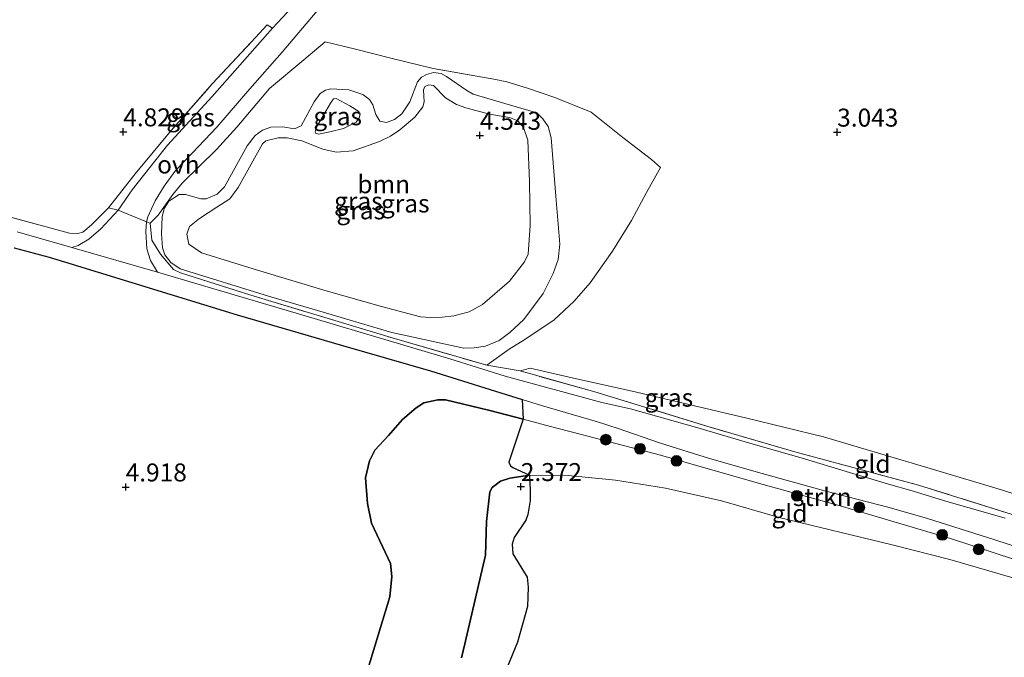
# Model space of a CAD drawing. Units: metres. Extents: x 200594 to 210000, y 493748 to 500003.
# Drawn here: x 202327 to 202464, y 495375 to 495464 of the extents above; entities that cross this region are included whole.
import ezdxf
from ezdxf.enums import TextEntityAlignment as Align

# ---------------------------------------------------------------- set-up
doc = ezdxf.new("R2010")
doc.units = ezdxf.units.M
doc.linetypes.add('IE-TERREINAFSCHEIDING', pattern=[10, 8, -2])
doc.layers.get('0').update_dxf_attribs({"lineweight": 25})
for name, color, linetype, lineweight in [('B-ME-GR-BOOM-GV-B6', 93, 'Continuous', 18), ('B-ME-GR-BOOM-S-B1', 93, 'Continuous', 18), ('B-ME-GR-STRUIKEN-GV-B6', 93, 'Continuous', 18), ('B-ME-GW-KRUINLIJN-L-B1', 93, 'Continuous', 18), ('B-ME-GW-TEENLIJN-L-B1', 93, 'Continuous', 18), ('B-ME-IE-GRASLAND-GV-B6', 93, 'Continuous', 18), ('B-ME-IE-GRONDWERKLIJN-GROND_INGERICHT-GV-B6', 253, 'Continuous', 18), ('B-ME-IE-TERREINAFSCHEIDING-DOORGANG-L-B1', 8, 'IE-TERREINAFSCHEIDING-KUNSTMATIG-OPEN', 18), ('B-ME-IE-TERREINAFSCHEIDING-RASTERHEKWERK-L-B1', 8, 'IE-TERREINAFSCHEIDING', 18), ('B-ME-VH-VERH_SOORT-KLINKERS-GV-B6', 8, 'IE-TERREINAFSCHEIDING-NATUURLIJK-HOUTWAL', 18), ('B-ME-VH-VERH_SOORT-ONVERHARD-GV-B6', 8, 'Continuous', 18)]:
    doc.layers.add(name, color=color, linetype=linetype, lineweight=lineweight)
doc.layers.add('B-ME-GR-BOS-GV-B6', color=10, linetype='Continuous')
doc.layers.add('B-ME-GW-HOOGTEPUNT-S-B1', color=10, linetype='Continuous')
doc.styles.add('NLCS-ISO', font='NLCS-ISO.TTF')
doc.linetypes.add('IE-TERREINAFSCHEIDING-KUNSTMATIG-OPEN', pattern='A,7,-1.5,[67,NLCS.SHX,S=0.75,R=0,X=0,Y=0],-1.5', length=10)
doc.linetypes.add('IE-TERREINAFSCHEIDING-NATUURLIJK-HOUTWAL', pattern='A,7,-1.5,[67,NLCS.SHX,S=0.75,R=45,X=0,Y=0],-1.5,7,-1.5,[70,NLCS.SHX,S=0.75,R=0,X=0,Y=0],-1.5', length=20)

# ---------------------------------------------------------------- blocks, each defined once
blk = doc.blocks.new('hoogtepunt')
for p, q in [((-0.5, 0), (0.5, 0)), ((0, 0.5), (0, -0.5))]:
    blk.add_line(p, q)
blk = doc.blocks.new('boom')
h = blk.add_hatch(color=256)
edge = h.paths.add_edge_path()
edge.add_arc((0, 0), 0.75, 0, 360)
blk.add_circle((0, 0), 0.75)

msp = doc.modelspace()

# ---------------------------------------------------------------- linework, layer by layer
at = {"layer": 'B-ME-GR-BOOM-GV-B6'}
msp.add_polyline3d([(202377.121, 495447.1263, 5.0966), (202378.6522, 495447.8887, 5.0966), (202379.9826, 495448.7823, 5.0966), (202382.0513, 495450.5249, 5.2253), (202383.183, 495451.9641, 5.2897), (202383.3759, 495452.6855, 5.354), (202383.2772, 495454.3318, 5.3862), (202383.4453, 495454.8165, 5.3862), (202384.0028, 495455.027, 5.3862), (202384.6417, 495454.9174, 5.3862), (202386.3151, 495453.2398, 5.3862), (202387.8381, 495452.2853, 5.2575), (202389.1739, 495451.8171, 5.2575), (202392.4735, 495450.9607, 5.161), (202395.2538, 495450.4738, 5.3219), (202396.4001, 495450.0065, 5.3862), (202397.1772, 495449.0792, 5.354), (202397.7965, 495447.3356, 5.2897), (202398.0414, 495441.5916, 4.6784), (202398.095, 495435.4458, 4.5818), (202397.8273, 495431.4448, 4.614), (202397.3367, 495430.3696, 4.6462), (202395.2162, 495427.68, 4.7105), (202391.4708, 495424.4416, 5.0966), (202389.6069, 495423.4321, 5.1288), (202387.5084, 495422.8619, 5.1288), (202385.8616, 495422.6921, 5.161), (202384.251, 495422.6406, 5.1932), (202382.8306, 495422.7421, 5.161), (202377.3904, 495424.1416, 5.2253), (202369.6923, 495426.3215, 5.1932), (202360.1268, 495429.2327, 5.2253), (202352.3586, 495431.6142, 5.2575), (202350.5528, 495432.8543, 5.3219), (202350.2869, 495434.2173, 5.2897), (202350.6474, 495435.3049, 5.354), (202352.038, 495436.4114, 5.3862), (202354.4966, 495437.9863, 5.3862), (202356.302, 495439.1382, 5.354), (202357.4581, 495440.7312, 5.2253), (202360.8382, 495446.825, 5.5149), (202361.2902, 495447.2492, 5.5149), (202363.0091, 495447.6672, 5.5149), (202364.2524, 495447.6613, 5.4506), (202366.2989, 495447.249, 5.4184), (202369.218, 495446.0509, 5.4184), (202371.1106, 495445.6393, 5.3862), (202373.4797, 495445.8412, 5.3219), (202377.121, 495447.1263, 5.0966)], dxfattribs=at)
at = {"layer": 'B-ME-GR-BOS-GV-B6'}
for points in [[(202326.2684, 495432.3323, 4.7806), (202331.1409, 495431.0223, 4.8309), (202333.2487, 495430.4012, 4.8057), (202357.3016, 495423.0194, 4.8309), (202371.9636, 495418.7281, 4.8309), (202384.2314, 495415.1887, 4.7051), (202397.0099, 495411.2236, 4.5806), (202397.1348, 495408.4589, 4.3769)], [(202374.8627, 495371.5372, 4.9775), (202378.5865, 495383.7237, 4.902), (202378.8561, 495386.5719, 4.9775), (202378.6814, 495388.3845, 5.0278), (202376.0117, 495393.9899, 5.0027), (202375.4582, 495396.7275, 4.9524), (202375.1919, 495400.2973, 5.053), (202375.7387, 495402.6829, 5.053), (202376.47, 495404.1529, 5.0027), (202378.3946, 495406.2141, 5.0027), (202380.3562, 495408.4325, 5.0027), (202382.2343, 495410.0407, 4.7511), (202383.2982, 495410.7429, 4.6757), (202385.2589, 495411.1766, 4.6002), (202386.3316, 495411.176, 4.4493), (202392.4898, 495409.6933, 4.4493), (202397.1348, 495408.4589, 4.3769)], [(202397.1348, 495408.4589, 4.3769), (202392.4898, 495409.6933, 4.4493), (202386.3316, 495411.176, 4.4493), (202385.2589, 495411.1766, 4.6002), (202383.2982, 495410.7429, 4.6757), (202382.2343, 495410.0407, 4.7511), (202380.3562, 495408.4325, 5.0027), (202378.3946, 495406.2141, 5.0027), (202376.47, 495404.1529, 5.0027), (202375.7387, 495402.6829, 5.053), (202375.1919, 495400.2973, 5.053), (202375.4582, 495396.7275, 4.9524), (202376.0117, 495393.9899, 5.0027), (202378.6814, 495388.3845, 5.0278), (202378.8561, 495386.5719, 4.9775), (202378.5865, 495383.7237, 4.902), (202374.8627, 495371.5372, 4.9775)], [(202397.1348, 495408.4589, 4.3769), (202395.156, 495402.477, 2.63), (202395.373, 495401.9915, 2.6048), (202395.703, 495401.7238, 2.5443), (202398.0192, 495400.682, 2.4372), (202395.3061, 495400.2729, 2.3512), (202393.9644, 495399.8574, 2.3799), (202392.8208, 495398.9556, 2.3512), (202392.512, 495398.3663, 2.3512), (202392.0386, 495394.2227, 2.4086), (202391.912, 495389.5179, 2.3676), (202389.0203, 495377.1636, 2.7198), (202388.5667, 495375.2309, 2.6946)], [(202388.5667, 495375.2309, 2.6946), (202389.0203, 495377.1636, 2.7198), (202391.912, 495389.5179, 2.3676), (202392.0386, 495394.2227, 2.4086), (202392.512, 495398.3663, 2.3512), (202392.8208, 495398.9556, 2.3512), (202393.9644, 495399.8574, 2.3799), (202395.3061, 495400.2729, 2.3512), (202398.0192, 495400.682, 2.4372), (202398.1317, 495398.5263, 2.2422), (202398.0962, 495397.1247, 2.2422), (202397.8001, 495395.195, 2.2422), (202397.5118, 495394.4052, 2.2422), (202395.9088, 495391.9874, 2.2422), (202395.6277, 495391.0682, 2.2422), (202395.6845, 495389.7093, 2.2454), (202397.6852, 495386.4575, 2.3714), (202397.8232, 495385.0865, 2.4659), (202397.7511, 495382.3875, 2.51), (202396.339, 495377.414, 2.532)], [(202396.339, 495377.414, 2.532), (202394.9512, 495374.0413, 3.1753)]]:
    msp.add_polyline3d(points, dxfattribs=at)
at = {"layer": 'B-ME-GR-STRUIKEN-GV-B6'}
for points in [[(202397.1348, 495408.4589, 4.3769), (202397.0099, 495411.2236, 4.5806), (202399.7149, 495410.3843, 4.5542), (202407.4896, 495408.0977, 4.3781), (202410.3955, 495407.1755, 4.2569), (202416.256, 495405.1135, 4.0157), (202423.0963, 495403.0113, 3.7814), (202430.4199, 495400.923, 3.6485), (202439.3214, 495398.4628, 3.222), (202448.1039, 495396.1472, 3.0996), (202453.4799, 495394.6446, 2.9982), (202462.6995, 495391.713, 2.8933), (202471.1092, 495388.9613, 2.5716)], [(202468.5458, 495387.9456, 2.6262), (202456.6871, 495391.8494, 2.7136), (202441.3013, 495396.4071, 3.1412), (202429.7249, 495399.5942, 3.4934), (202416.253, 495403.4389, 3.8707), (202404.0119, 495406.6413, 4.2286), (202401.6252, 495407.2657, 4.2983), (202397.1348, 495408.4589, 4.3769)]]:
    msp.add_polyline3d(points, dxfattribs=at)
at = {"layer": 'B-ME-GW-KRUINLIJN-L-B1'}
for points in [[(202377.121, 495447.1263, 5.0966), (202378.6522, 495447.8887, 5.0966), (202379.9826, 495448.7823, 5.0966), (202382.0513, 495450.5249, 5.2253), (202383.183, 495451.9641, 5.2897), (202383.3759, 495452.6855, 5.354), (202383.2772, 495454.3318, 5.3862), (202383.4453, 495454.8165, 5.3862), (202384.0028, 495455.027, 5.3862), (202384.6417, 495454.9174, 5.3862), (202386.3151, 495453.2398, 5.3862), (202387.8381, 495452.2853, 5.2575), (202389.1739, 495451.8171, 5.2575), (202392.4735, 495450.9607, 5.161), (202395.2538, 495450.4738, 5.3219), (202396.4001, 495450.0065, 5.3862), (202397.1772, 495449.0792, 5.354), (202397.7965, 495447.3356, 5.2897), (202398.0414, 495441.5916, 4.6784), (202398.095, 495435.4458, 4.5818), (202397.8273, 495431.4448, 4.614), (202397.3367, 495430.3696, 4.6462), (202395.2162, 495427.68, 4.7105), (202391.4708, 495424.4416, 5.0966), (202389.6069, 495423.4321, 5.1288), (202387.5084, 495422.8619, 5.1288), (202385.8616, 495422.6921, 5.161), (202384.251, 495422.6406, 5.1932), (202382.8306, 495422.7421, 5.161), (202377.3904, 495424.1416, 5.2253), (202369.6923, 495426.3215, 5.1932), (202360.1268, 495429.2327, 5.2253), (202352.3586, 495431.6142, 5.2575), (202350.5528, 495432.8543, 5.3219), (202350.2869, 495434.2173, 5.2897), (202350.6474, 495435.3049, 5.354), (202352.038, 495436.4114, 5.3862), (202354.4966, 495437.9863, 5.3862), (202356.302, 495439.1382, 5.354), (202357.4581, 495440.7312, 5.2253), (202360.8382, 495446.825, 5.5149), (202361.2902, 495447.2492, 5.5149), (202363.0091, 495447.6672, 5.5149), (202364.2524, 495447.6613, 5.4506), (202366.2989, 495447.249, 5.4184)], [(202370.3012, 495452.4836, 6.0666), (202370.7398, 495453.0758, 5.9858), (202371.1163, 495453.1235, 5.932), (202373.003, 495452.1043, 5.7706), (202374.2669, 495451.3258, 5.8244), (202374.4433, 495450.9289, 5.8244), (202374.2923, 495450.4245, 5.8244), (202373.8933, 495449.8223, 5.8244), (202372.1263, 495448.9394, 5.9051), (202370.2228, 495448.5028, 6.1204), (202368.6565, 495448.1835, 6.3626), (202368.2114, 495448.3045, 6.3626), (202368.1727, 495448.4829, 6.3626), (202368.3041, 495449.0369, 6.3357), (202369.6621, 495451.3874, 6.228), (202370.3012, 495452.4836, 6.0666)], [(202374.8627, 495371.5372, 4.9775), (202378.5865, 495383.7237, 4.902), (202378.8561, 495386.5719, 4.9775), (202378.6814, 495388.3845, 5.0278), (202376.0117, 495393.9899, 5.0027), (202375.4582, 495396.7275, 4.9524), (202375.1919, 495400.2973, 5.053), (202375.7387, 495402.6829, 5.053), (202376.47, 495404.1529, 5.0027), (202378.3946, 495406.2141, 5.0027), (202380.3562, 495408.4325, 5.0027), (202382.2343, 495410.0407, 4.7511), (202383.2982, 495410.7429, 4.6757), (202385.2589, 495411.1766, 4.6002), (202386.3316, 495411.176, 4.4493), (202392.4898, 495409.6933, 4.4493), (202397.1348, 495408.4589, 4.3769), (202401.6252, 495407.2657, 4.2983), (202404.0119, 495406.6413, 4.2286), (202416.253, 495403.4389, 3.8707), (202429.7249, 495399.5942, 3.4934), (202441.3013, 495396.4071, 3.1412), (202456.6871, 495391.8494, 2.7136), (202468.5458, 495387.9456, 2.6262)]]:
    msp.add_polyline3d(points, dxfattribs=at)
at = {"layer": 'B-ME-GW-TEENLIJN-L-B1'}
for points in [[(202368.5096, 495423.5941, 4.9364), (202378.8342, 495420.5342, 4.8825), (202388.8659, 495418.3769, 4.7211), (202390.3119, 495418.3899, 4.748), (202391.8977, 495418.6497, 4.6673), (202393.7929, 495419.423, 4.5058), (202395.264, 495420.5549, 4.2636), (202397.2533, 495422.3676, 4.1291), (202399.9146, 495425.9499, 3.8869), (202401.3243, 495428.7458, 3.6447), (202402.0169, 495430.6935, 3.6716), (202402.2648, 495432.8315, 3.833), (202401.6826, 495439.5091, 3.7523), (202401.048, 495447.6528, 4.0483), (202400.6396, 495449.2293, 4.0483), (202399.8822, 495450.3124, 4.0483), (202399.0344, 495451.1285, 4.1021), (202395.3654, 495452.2156, 4.4789), (202390.1634, 495453.7259, 4.6942), (202389.2745, 495454.2253, 4.6942), (202386.4813, 495456.2094, 4.8556), (202385.7007, 495456.5895, 4.748), (202384.6715, 495456.733, 4.7749), (202383.6998, 495456.4901, 4.7749), (202382.9948, 495456.0973, 4.8556), (202382.4371, 495455.4562, 4.8556), (202381.3642, 495452.6785, 4.8556), (202380.2273, 495451.0102, 4.8556), (202379.243, 495450.2127, 4.8825), (202378.1119, 495449.7725, 4.8556), (202377.1622, 495449.9751, 4.8556), (202376.6219, 495450.8888, 4.8556), (202376.1926, 495452.2575, 4.8287), (202375.7207, 495452.9827, 4.8825), (202374.8129, 495453.6803, 4.9094), (202372.8651, 495454.3432, 5.0171), (202370.3701, 495454.4838, 5.0709), (202369.6166, 495454.2893, 5.0709), (202368.8715, 495453.8175, 5.0978), (202368.0243, 495452.6629, 5.0978), (202366.2059, 495449.3143, 5.0709), (202365.3027, 495448.8927, 5.044), (202363.6699, 495449.1778, 5.0171), (202361.9861, 495449.1264, 4.9633), (202360.8453, 495448.7258, 5.0171), (202359.8117, 495447.9583, 4.9364), (202358.6859, 495446.5475, 4.8825), (202355.5391, 495440.8383, 4.8018), (202354.5043, 495439.8232, 4.748), (202353.0058, 495439.1767, 4.7749), (202352.2629, 495439.1505, 4.8018), (202350.1069, 495439.7649, 4.9364), (202349.2057, 495439.7692, 4.9094), (202347.795, 495438.8351, 4.8825), (202347.1464, 495437.8182, 4.8556), (202346.8736, 495436.6707, 4.748), (202346.7632, 495434.2845, 4.6942), (202346.8924, 495432.3131, 4.7749), (202347.2543, 495431.3507, 4.8018), (202348.0612, 495430.2674, 4.748), (202349.3743, 495429.4293, 4.7749), (202361.6758, 495425.5875, 4.8018), (202368.5096, 495423.5941, 4.9364)], [(202366.2989, 495447.249, 5.4184), (202369.218, 495446.0509, 5.4184), (202371.1106, 495445.6393, 5.3862), (202373.4797, 495445.8412, 5.3219), (202377.121, 495447.1263, 5.0966)], [(202396.743, 495415.18, 4.624), (202398.095, 495415.556, 4.373), (202404.164, 495414.199, 4.1), (202412.345, 495412.384, 3.727), (202420.053, 495410.579, 3.351), (202428.294, 495408.605, 3.029), (202438.957, 495406.011, 2.653), (202446.623, 495403.733, 2.492), (202453.818, 495401.591, 2.356), (202463.902, 495398.566, 2.33), (202473.039, 495395.593, 2.274), (202479.0689, 495393.2627, 2.2709), (202481.1268, 495392.2179, 2.2896), (202481.688, 495391.7791, 2.3208), (202482.1213, 495391.0276, 2.4549), (202482.288, 495390.572, 2.539)], [(202479.8573, 495382.1507, 2.1417), (202456.5755, 495388.9218, 2.0073), (202448.5255, 495390.9597, 2.0933), (202432.7942, 495394.7931, 2.2652), (202424.7656, 495397.0943, 2.5519), (202416.9783, 495398.8826, 2.5232), (202410.021, 495399.9918, 2.4372), (202405.7715, 495400.3838, 2.4372), (202403.3884, 495400.6036, 2.4372), (202398.0192, 495400.682, 2.4372), (202395.3061, 495400.2729, 2.3512), (202393.9644, 495399.8574, 2.3799), (202392.8208, 495398.9556, 2.3512), (202392.512, 495398.3663, 2.3512), (202392.0386, 495394.2227, 2.4086), (202391.912, 495389.5179, 2.3676), (202389.0203, 495377.1636, 2.7198), (202388.5667, 495375.2309, 2.6946)]]:
    msp.add_polyline3d(points, dxfattribs=at)
at = {"layer": 'B-ME-IE-GRASLAND-GV-B6'}
for points in [[(202340.745, 495437.57, 4.9515), (202339.4034, 495437.884, 4.8925), (202343.096, 495442.6303, 4.9183), (202348.1079, 495448.6647, 4.8962), (202353.8867, 495455.2046, 4.8262), (202359.8745, 495461.6387, 4.8225), (202361.4764, 495463.4086, 4.8117), (202362.2325, 495462.945, 4.8055), (202353.8456, 495453.4293, 4.8324), (202347.5956, 495446.6109, 4.8324), (202342.6923, 495440.4207, 4.8698), (202340.745, 495437.57, 4.9515)], [(202392.061, 495415.969, 4.701), (202379.201, 495419.695, 4.984), (202359.222, 495425.74, 5.069), (202349.392, 495428.854, 4.997), (202348.422, 495429.317, 4.962), (202346.633, 495431.472, 4.902), (202345.409, 495433.395, 4.873), (202345.174, 495435.771, 4.915), (202346.2846, 495436.8712, 4.9469), (202348.3482, 495439.7542, 4.9968), (202349.6475, 495441.3312, 5.0404), (202354.4412, 495446.0058, 5.0651), (202357.2663, 495449.1384, 5.0304), (202361.7908, 495454.5268, 4.8911), (202366.5866, 495458.5203, 4.8599), (202369.5467, 495461.0404, 5.0595), (202373.7886, 495460.0109, 5.0447), (202378.7103, 495458.7254, 5.0396), (202384.606, 495457.2913, 4.9646), (202393.0404, 495455.8226, 4.8576), (202394.8509, 495455.4454, 4.7981), (202397.7474, 495454.5726, 4.8497), (202401.5519, 495453.2451, 4.7386), (202406.6348, 495451.2152, 4.4607), (202411.0335, 495447.7148, 4.1551), (202415.0126, 495444.6486, 3.6482), (202416.2734, 495443.5107, 3.5462), (202414.3375, 495440.0223, 3.4577), (202412.2129, 495436.116, 3.4441), (202409.5917, 495431.863, 3.4951), (202406.4714, 495427.4504, 3.6108), (202404.2326, 495424.8943, 3.6828), (202401.474, 495422.2985, 3.845), (202397.3727, 495419.5691, 4.1813), (202395.2114, 495418.2096, 4.3683), (202392.061, 495415.969, 4.701)], [(202368.5096, 495423.5941, 4.9364), (202361.6758, 495425.5875, 4.8018), (202349.3743, 495429.4293, 4.7749), (202348.0612, 495430.2674, 4.748), (202347.2543, 495431.3507, 4.8018), (202346.8924, 495432.3131, 4.7749), (202346.7632, 495434.2845, 4.6942), (202346.8736, 495436.6707, 4.748), (202347.1464, 495437.8182, 4.8556), (202347.795, 495438.8351, 4.8825), (202349.2057, 495439.7692, 4.9094), (202350.1069, 495439.7649, 4.9364), (202352.2629, 495439.1505, 4.8018), (202353.0058, 495439.1767, 4.7749), (202354.5043, 495439.8232, 4.748), (202355.5391, 495440.8383, 4.8018), (202358.6859, 495446.5475, 4.8825), (202359.8117, 495447.9583, 4.9364), (202360.8453, 495448.7258, 5.0171), (202361.9861, 495449.1264, 4.9633), (202363.6699, 495449.1778, 5.0171), (202365.3027, 495448.8927, 5.044), (202366.2059, 495449.3143, 5.0709), (202368.0243, 495452.6629, 5.0978), (202368.8715, 495453.8175, 5.0978), (202369.6166, 495454.2893, 5.0709), (202370.3701, 495454.4838, 5.0709), (202372.8651, 495454.3432, 5.0171), (202374.8129, 495453.6803, 4.9094), (202375.7207, 495452.9827, 4.8825), (202376.1926, 495452.2575, 4.8287), (202376.6219, 495450.8888, 4.8556), (202377.1622, 495449.9751, 4.8556), (202378.1119, 495449.7725, 4.8556), (202379.243, 495450.2127, 4.8825), (202380.2273, 495451.0102, 4.8556), (202381.3642, 495452.6785, 4.8556), (202382.4371, 495455.4562, 4.8556), (202382.9948, 495456.0973, 4.8556), (202383.6998, 495456.4901, 4.7749), (202384.6715, 495456.733, 4.7749), (202385.7007, 495456.5895, 4.748), (202386.4813, 495456.2094, 4.8556), (202389.2745, 495454.2253, 4.6942), (202390.1634, 495453.7259, 4.6942), (202395.3654, 495452.2156, 4.4789), (202399.0344, 495451.1285, 4.1021), (202399.8822, 495450.3124, 4.0483), (202400.6396, 495449.2293, 4.0483), (202401.048, 495447.6528, 4.0483), (202401.6826, 495439.5091, 3.7523), (202402.2648, 495432.8315, 3.833), (202402.0169, 495430.6935, 3.6716), (202401.3243, 495428.7458, 3.6447), (202399.9146, 495425.9499, 3.8869), (202397.2533, 495422.3676, 4.1291), (202395.264, 495420.5549, 4.2636), (202393.7929, 495419.423, 4.5058), (202391.8977, 495418.6497, 4.6673), (202390.3119, 495418.3899, 4.748), (202388.8659, 495418.3769, 4.7211), (202378.8342, 495420.5342, 4.8825), (202368.5096, 495423.5941, 4.9364)], [(202368.5096, 495423.5941, 4.9364), (202378.8342, 495420.5342, 4.8825), (202388.8659, 495418.3769, 4.7211), (202390.3119, 495418.3899, 4.748), (202391.8977, 495418.6497, 4.6673), (202393.7929, 495419.423, 4.5058), (202395.264, 495420.5549, 4.2636), (202397.2533, 495422.3676, 4.1291), (202399.9146, 495425.9499, 3.8869), (202401.3243, 495428.7458, 3.6447), (202402.0169, 495430.6935, 3.6716), (202402.2648, 495432.8315, 3.833), (202401.6826, 495439.5091, 3.7523), (202401.048, 495447.6528, 4.0483), (202400.6396, 495449.2293, 4.0483), (202399.8822, 495450.3124, 4.0483), (202399.0344, 495451.1285, 4.1021), (202395.3654, 495452.2156, 4.4789), (202390.1634, 495453.7259, 4.6942), (202389.2745, 495454.2253, 4.6942), (202386.4813, 495456.2094, 4.8556), (202385.7007, 495456.5895, 4.748), (202384.6715, 495456.733, 4.7749), (202383.6998, 495456.4901, 4.7749), (202382.9948, 495456.0973, 4.8556), (202382.4371, 495455.4562, 4.8556), (202381.3642, 495452.6785, 4.8556), (202380.2273, 495451.0102, 4.8556), (202379.243, 495450.2127, 4.8825), (202378.1119, 495449.7725, 4.8556), (202377.1622, 495449.9751, 4.8556), (202376.6219, 495450.8888, 4.8556), (202376.1926, 495452.2575, 4.8287), (202375.7207, 495452.9827, 4.8825), (202374.8129, 495453.6803, 4.9094), (202372.8651, 495454.3432, 5.0171), (202370.3701, 495454.4838, 5.0709), (202369.6166, 495454.2893, 5.0709), (202368.8715, 495453.8175, 5.0978), (202368.0243, 495452.6629, 5.0978), (202366.2059, 495449.3143, 5.0709), (202365.3027, 495448.8927, 5.044), (202363.6699, 495449.1778, 5.0171), (202361.9861, 495449.1264, 4.9633), (202360.8453, 495448.7258, 5.0171), (202359.8117, 495447.9583, 4.9364), (202358.6859, 495446.5475, 4.8825), (202355.5391, 495440.8383, 4.8018), (202354.5043, 495439.8232, 4.748), (202353.0058, 495439.1767, 4.7749), (202352.2629, 495439.1505, 4.8018), (202350.1069, 495439.7649, 4.9364), (202349.2057, 495439.7692, 4.9094), (202347.795, 495438.8351, 4.8825), (202347.1464, 495437.8182, 4.8556), (202346.8736, 495436.6707, 4.748), (202346.7632, 495434.2845, 4.6942), (202346.8924, 495432.3131, 4.7749), (202347.2543, 495431.3507, 4.8018), (202348.0612, 495430.2674, 4.748), (202349.3743, 495429.4293, 4.7749), (202361.6758, 495425.5875, 4.8018), (202368.5096, 495423.5941, 4.9364)], [(202377.121, 495447.1263, 5.0966), (202373.4797, 495445.8412, 5.3219), (202371.1106, 495445.6393, 5.3862), (202369.218, 495446.0509, 5.4184), (202366.2989, 495447.249, 5.4184), (202364.2524, 495447.6613, 5.4506), (202363.0091, 495447.6672, 5.5149), (202361.2902, 495447.2492, 5.5149), (202360.8382, 495446.825, 5.5149), (202357.4581, 495440.7312, 5.2253), (202356.302, 495439.1382, 5.354), (202354.4966, 495437.9863, 5.3862), (202352.038, 495436.4114, 5.3862), (202350.6474, 495435.3049, 5.354), (202350.2869, 495434.2173, 5.2897), (202350.5528, 495432.8543, 5.3219), (202352.3586, 495431.6142, 5.2575), (202360.1268, 495429.2327, 5.2253), (202369.6923, 495426.3215, 5.1932), (202377.3904, 495424.1416, 5.2253), (202382.8306, 495422.7421, 5.161), (202384.251, 495422.6406, 5.1932), (202385.8616, 495422.6921, 5.161), (202387.5084, 495422.8619, 5.1288), (202389.6069, 495423.4321, 5.1288), (202391.4708, 495424.4416, 5.0966), (202395.2162, 495427.68, 4.7105), (202397.3367, 495430.3696, 4.6462), (202397.8273, 495431.4448, 4.614), (202398.095, 495435.4458, 4.5818), (202398.0414, 495441.5916, 4.6784), (202397.7965, 495447.3356, 5.2897), (202397.1772, 495449.0792, 5.354), (202396.4001, 495450.0065, 5.3862), (202395.2538, 495450.4738, 5.3219), (202392.4735, 495450.9607, 5.161), (202389.1739, 495451.8171, 5.2575), (202387.8381, 495452.2853, 5.2575), (202386.3151, 495453.2398, 5.3862), (202384.6417, 495454.9174, 5.3862), (202384.0028, 495455.027, 5.3862), (202383.4453, 495454.8165, 5.3862), (202383.2772, 495454.3318, 5.3862), (202383.3759, 495452.6855, 5.354), (202383.183, 495451.9641, 5.2897), (202382.0513, 495450.5249, 5.2253), (202379.9826, 495448.7823, 5.0966), (202378.6522, 495447.8887, 5.0966), (202377.121, 495447.1263, 5.0966)], [(202370.3012, 495452.4836, 6.0666), (202370.7398, 495453.0758, 5.9858), (202371.1163, 495453.1235, 5.932), (202373.003, 495452.1043, 5.7706), (202374.2669, 495451.3258, 5.8244), (202374.4433, 495450.9289, 5.8244), (202374.2923, 495450.4245, 5.8244), (202373.8933, 495449.8223, 5.8244), (202372.1263, 495448.9394, 5.9051), (202370.2228, 495448.5028, 6.1204), (202368.6565, 495448.1835, 6.3626), (202368.2114, 495448.3045, 6.3626), (202368.1727, 495448.4829, 6.3626), (202368.3041, 495449.0369, 6.3357), (202369.6621, 495451.3874, 6.228), (202370.3012, 495452.4836, 6.0666)], [(202370.3012, 495452.4836, 6.0666), (202369.6621, 495451.3874, 6.228), (202368.3041, 495449.0369, 6.3357), (202368.1727, 495448.4829, 6.3626), (202368.2114, 495448.3045, 6.3626), (202368.6565, 495448.1835, 6.3626), (202370.2228, 495448.5028, 6.1204), (202372.1263, 495448.9394, 5.9051), (202373.8933, 495449.8223, 5.8244), (202374.2923, 495450.4245, 5.8244), (202374.4433, 495450.9289, 5.8244), (202374.2669, 495451.3258, 5.8244), (202373.003, 495452.1043, 5.7706), (202371.1163, 495453.1235, 5.932), (202370.7398, 495453.0758, 5.9858), (202370.3012, 495452.4836, 6.0666)], [(202321.4667, 495437.7476, 4.9736), (202330.6932, 495435.235, 4.9883), (202333.9569, 495434.3725, 4.9957), (202335.1268, 495434.3187, 4.9994), (202335.8083, 495434.5172, 4.9957), (202336.9562, 495435.4714, 4.9957), (202339.4034, 495437.884, 4.8925), (202340.745, 495437.57, 4.9515)], [(202340.745, 495437.57, 4.9515), (202338.3022, 495434.9651, 4.9286), (202336.6335, 495433.5197, 4.9218), (202335.1455, 495432.6523, 4.9989), (202334.2675, 495432.3694, 4.7358), (202326.6585, 495434.543, 4.7302)], [(202464.2657, 495394.6731, 2.8083), (202455.6931, 495397.1554, 2.946), (202451.3193, 495398.4673, 3.0075), (202448.0137, 495399.4333, 3.0661), (202442.6048, 495401.0621, 3.2916), (202435.8719, 495403.0689, 3.441), (202428.8703, 495405.0907, 3.5758), (202421.4611, 495407.2569, 3.7633), (202412.1127, 495409.9006, 4.106), (202408.105, 495410.7741, 4.2892), (202394.6524, 495414.4675, 4.5415), (202386.9143, 495416.8795, 4.687), (202366.7629, 495422.8604, 4.7455), (202346.2205, 495428.9549, 4.7446), (202345.2233, 495430.5699, 4.9184), (202344.7336, 495432.1767, 4.7925), (202344.5953, 495434.6282, 4.8197), (202344.6623, 495435.9712, 4.8129), (202345.174, 495435.771, 4.915), (202345.409, 495433.395, 4.873), (202346.633, 495431.472, 4.902), (202348.422, 495429.317, 4.962), (202349.392, 495428.854, 4.997), (202359.222, 495425.74, 5.069), (202379.201, 495419.695, 4.984), (202392.061, 495415.969, 4.701), (202396.743, 495415.18, 4.624), (202407.126, 495412.286, 4.305), (202422.707, 495407.489, 3.936), (202434.994, 495403.944, 3.544), (202452.219, 495399.287, 3.171), (202465.977, 495394.982, 2.792)]]:
    msp.add_polyline3d(points, dxfattribs=at)
at = {"layer": 'B-ME-IE-GRONDWERKLIJN-GROND_INGERICHT-GV-B6'}
for points in [[(202365.6974, 495466.6224, 4.8835), (202362.2325, 495462.945, 4.8055), (202361.4764, 495463.4086, 4.8117), (202359.8745, 495461.6387, 4.8225), (202353.8867, 495455.2046, 4.8262), (202348.1079, 495448.6647, 4.8962), (202343.096, 495442.6303, 4.9183), (202339.4034, 495437.884, 4.8925), (202336.9562, 495435.4714, 4.9957), (202335.8083, 495434.5172, 4.9957), (202335.1268, 495434.3187, 4.9994), (202333.9569, 495434.3725, 4.9957), (202330.6932, 495435.235, 4.9883), (202321.4667, 495437.7476, 4.9736)], [(202473.039, 495395.593, 2.274), (202463.902, 495398.566, 2.33), (202453.818, 495401.591, 2.356), (202446.623, 495403.733, 2.492), (202438.957, 495406.011, 2.653), (202428.294, 495408.605, 3.029), (202420.053, 495410.579, 3.351), (202412.345, 495412.384, 3.727), (202404.164, 495414.199, 4.1), (202398.095, 495415.556, 4.373), (202396.743, 495415.18, 4.624), (202392.061, 495415.969, 4.701), (202395.2114, 495418.2096, 4.3683), (202397.3727, 495419.5691, 4.1813), (202401.474, 495422.2985, 3.845), (202404.2326, 495424.8943, 3.6828), (202406.4714, 495427.4504, 3.6108), (202409.5917, 495431.863, 3.4951), (202412.2129, 495436.116, 3.4441), (202414.3375, 495440.0223, 3.4577), (202416.2734, 495443.5107, 3.5462), (202415.0126, 495444.6486, 3.6482), (202411.0335, 495447.7148, 4.1551), (202406.6348, 495451.2152, 4.4607), (202401.5519, 495453.2451, 4.7386), (202397.7474, 495454.5726, 4.8497), (202394.8509, 495455.4454, 4.7981), (202393.0404, 495455.8226, 4.8576), (202384.606, 495457.2913, 4.9646), (202378.7103, 495458.7254, 5.0396), (202373.7886, 495460.0109, 5.0447), (202369.5467, 495461.0404, 5.0595), (202366.5866, 495458.5203, 4.8599), (202361.7908, 495454.5268, 4.8911), (202357.2663, 495449.1384, 5.0304), (202354.4412, 495446.0058, 5.0651), (202349.6475, 495441.3312, 5.0404), (202348.3482, 495439.7542, 4.9968), (202346.2846, 495436.8712, 4.9469), (202345.174, 495435.771, 4.915), (202344.6623, 495435.9712, 4.8129), (202344.8643, 495436.6545, 4.7687), (202345.9061, 495438.8984, 4.7483), (202347.1297, 495440.9165, 4.7891), (202348.7861, 495443.1373, 4.8606), (202351.1006, 495445.5661, 4.9135), (202354.4651, 495449.1276, 4.9033), (202359.0717, 495454.4773, 4.8386), (202363.5957, 495459.5918, 4.8624), (202368.4619, 495465.3401, 4.8284)], [(202482.288, 495390.572, 2.539), (202465.977, 495394.982, 2.792), (202452.219, 495399.287, 3.171), (202434.994, 495403.944, 3.544), (202422.707, 495407.489, 3.936), (202407.126, 495412.286, 4.305), (202396.743, 495415.18, 4.624), (202398.095, 495415.556, 4.373), (202404.164, 495414.199, 4.1), (202412.345, 495412.384, 3.727), (202420.053, 495410.579, 3.351), (202428.294, 495408.605, 3.029), (202438.957, 495406.011, 2.653), (202446.623, 495403.733, 2.492), (202453.818, 495401.591, 2.356), (202463.902, 495398.566, 2.33), (202473.039, 495395.593, 2.274), (202479.0689, 495393.2627, 2.2709), (202481.1268, 495392.2179, 2.2896), (202481.688, 495391.7791, 2.3208), (202482.1213, 495391.0276, 2.4549), (202482.288, 495390.572, 2.539)], [(202479.8573, 495382.1507, 2.1417), (202456.5755, 495388.9218, 2.0073), (202448.5255, 495390.9597, 2.0933), (202432.7942, 495394.7931, 2.2652), (202424.7656, 495397.0943, 2.5519), (202416.9783, 495398.8826, 2.5232), (202410.021, 495399.9918, 2.4372), (202405.7715, 495400.3838, 2.4372), (202403.3884, 495400.6036, 2.4372), (202398.0192, 495400.682, 2.4372), (202395.703, 495401.7238, 2.5443), (202395.373, 495401.9915, 2.6048), (202395.156, 495402.477, 2.63), (202397.1348, 495408.4589, 4.3769)], [(202397.1348, 495408.4589, 4.3769), (202401.6252, 495407.2657, 4.2983), (202404.0119, 495406.6413, 4.2286), (202416.253, 495403.4389, 3.8707), (202429.7249, 495399.5942, 3.4934), (202441.3013, 495396.4071, 3.1412), (202456.6871, 495391.8494, 2.7136), (202468.5458, 495387.9456, 2.6262)], [(202394.9512, 495374.0413, 3.1753), (202396.339, 495377.414, 2.532), (202397.7511, 495382.3875, 2.51), (202397.8232, 495385.0865, 2.4659), (202397.6852, 495386.4575, 2.3714), (202395.6845, 495389.7093, 2.2454), (202395.6277, 495391.0682, 2.2422), (202395.9088, 495391.9874, 2.2422), (202397.5118, 495394.4052, 2.2422), (202397.8001, 495395.195, 2.2422), (202398.0962, 495397.1247, 2.2422), (202398.1317, 495398.5263, 2.2422), (202398.0192, 495400.682, 2.4372), (202403.3884, 495400.6036, 2.4372), (202405.7715, 495400.3838, 2.4372), (202410.021, 495399.9918, 2.4372), (202416.9783, 495398.8826, 2.5232), (202424.7656, 495397.0943, 2.5519), (202432.7942, 495394.7931, 2.2652), (202448.5255, 495390.9597, 2.0933), (202456.5755, 495388.9218, 2.0073), (202479.8573, 495382.1507, 2.1417)]]:
    msp.add_polyline3d(points, dxfattribs=at)
at = {"layer": 'B-ME-IE-TERREINAFSCHEIDING-DOORGANG-L-B1'}
for p, q in [((202340.745, 495437.57, 4.9515), (202344.6623, 495435.9712, 4.8129)), ((202392.061, 495415.969, 4.701), (202396.743, 495415.18, 4.624))]:
    msp.add_line(p, q, dxfattribs=at)
at = {"layer": 'B-ME-IE-TERREINAFSCHEIDING-RASTERHEKWERK-L-B1'}
for p, q in [((202340.745, 495437.57, 4.9515), (202339.4034, 495437.884, 4.8925)), ((202344.6623, 495435.9712, 4.8129), (202345.174, 495435.771, 4.915))]:
    msp.add_line(p, q, dxfattribs=at)
for points in [[(202339.4034, 495437.884, 4.8925), (202343.096, 495442.6303, 4.9183), (202348.1079, 495448.6647, 4.8962), (202353.8867, 495455.2046, 4.8262), (202359.8745, 495461.6387, 4.8225), (202361.4764, 495463.4086, 4.8117)], [(202345.174, 495435.771, 4.915), (202345.409, 495433.395, 4.873), (202346.633, 495431.472, 4.902), (202348.422, 495429.317, 4.962), (202349.392, 495428.854, 4.997), (202359.222, 495425.74, 5.069), (202379.201, 495419.695, 4.984), (202392.061, 495415.969, 4.701), (202395.2114, 495418.2096, 4.3683), (202397.3727, 495419.5691, 4.1813), (202401.474, 495422.2985, 3.845), (202404.2326, 495424.8943, 3.6828), (202406.4714, 495427.4504, 3.6108), (202409.5917, 495431.863, 3.4951), (202412.2129, 495436.116, 3.4441), (202414.3375, 495440.0223, 3.4577), (202416.2734, 495443.5107, 3.5462), (202415.0126, 495444.6486, 3.6482), (202411.0335, 495447.7148, 4.1551), (202406.6348, 495451.2152, 4.4607), (202401.5519, 495453.2451, 4.7386), (202397.7474, 495454.5726, 4.8497), (202394.8509, 495455.4454, 4.7981), (202393.0404, 495455.8226, 4.8576), (202384.606, 495457.2913, 4.9646), (202378.7103, 495458.7254, 5.0396), (202373.7886, 495460.0109, 5.0447), (202369.5467, 495461.0404, 5.0595), (202366.5866, 495458.5203, 4.8599), (202361.7908, 495454.5268, 4.8911), (202357.2663, 495449.1384, 5.0304), (202354.4412, 495446.0058, 5.0651), (202349.6475, 495441.3312, 5.0404), (202348.3482, 495439.7542, 4.9968), (202346.2846, 495436.8712, 4.9469), (202345.174, 495435.771, 4.915)], [(202339.4034, 495437.884, 4.8925), (202336.9562, 495435.4714, 4.9957), (202335.8083, 495434.5172, 4.9957), (202335.1268, 495434.3187, 4.9994), (202333.9569, 495434.3725, 4.9957), (202330.6932, 495435.235, 4.9883), (202321.4667, 495437.7476, 4.9736), (202313.7021, 495439.9178, 4.9662), (202306.0445, 495442.0943, 4.933), (202298.5635, 495444.3308, 4.9257), (202290.6588, 495446.8024, 4.8446), (202284.1237, 495448.6919, 4.8556), (202279.043, 495450.1396, 4.7655), (202261.35, 495455.069, 4.627), (202247.4848, 495459.4716, 4.3477)], [(202482.288, 495390.572, 2.539), (202465.977, 495394.982, 2.792), (202452.219, 495399.287, 3.171), (202434.994, 495403.944, 3.544), (202422.707, 495407.489, 3.936), (202407.126, 495412.286, 4.305), (202396.743, 495415.18, 4.624)]]:
    msp.add_polyline3d(points, dxfattribs=at)
at = {"layer": 'B-ME-VH-VERH_SOORT-KLINKERS-GV-B6'}
for points in [[(202326.6585, 495434.543, 4.7302), (202334.2675, 495432.3694, 4.7358), (202346.2205, 495428.9549, 4.7446), (202366.7629, 495422.8604, 4.7455), (202386.9143, 495416.8795, 4.687), (202394.6524, 495414.4675, 4.5415), (202408.105, 495410.7741, 4.2892), (202412.1127, 495409.9006, 4.106), (202421.4611, 495407.2569, 3.7633), (202428.8703, 495405.0907, 3.5758), (202435.8719, 495403.0689, 3.441), (202442.6048, 495401.0621, 3.2916), (202448.0137, 495399.4333, 3.0661), (202451.3193, 495398.4673, 3.0075), (202455.6931, 495397.1554, 2.946), (202464.2657, 495394.6731, 2.8083)], [(202471.1092, 495388.9613, 2.5716), (202462.6995, 495391.713, 2.8933), (202453.4799, 495394.6446, 2.9982), (202448.1039, 495396.1472, 3.0996), (202439.3214, 495398.4628, 3.222), (202430.4199, 495400.923, 3.6485), (202423.0963, 495403.0113, 3.7814), (202416.256, 495405.1135, 4.0157), (202410.3955, 495407.1755, 4.2569), (202407.4896, 495408.0977, 4.3781), (202399.7149, 495410.3843, 4.5542), (202397.0099, 495411.2236, 4.5806), (202384.2314, 495415.1887, 4.7051), (202371.9636, 495418.7281, 4.8309), (202357.3016, 495423.0194, 4.8309), (202333.2487, 495430.4012, 4.8057), (202331.1409, 495431.0223, 4.8309), (202326.2684, 495432.3323, 4.7806)]]:
    msp.add_polyline3d(points, dxfattribs=at)
at = {"layer": 'B-ME-VH-VERH_SOORT-ONVERHARD-GV-B6'}
for points in [[(202340.745, 495437.57, 4.9515), (202342.6923, 495440.4207, 4.8698), (202347.5956, 495446.6109, 4.8324), (202353.8456, 495453.4293, 4.8324), (202362.2325, 495462.945, 4.8055), (202365.6974, 495466.6224, 4.8835)], [(202368.4619, 495465.3401, 4.8284), (202363.5957, 495459.5918, 4.8624), (202359.0717, 495454.4773, 4.8386), (202354.4651, 495449.1276, 4.9033), (202351.1006, 495445.5661, 4.9135), (202348.7861, 495443.1373, 4.8606), (202347.1297, 495440.9165, 4.7891), (202345.9061, 495438.8984, 4.7483), (202344.8643, 495436.6545, 4.7687), (202344.6623, 495435.9712, 4.8129), (202344.5953, 495434.6282, 4.8197), (202344.7336, 495432.1767, 4.7925), (202345.2233, 495430.5699, 4.9184), (202346.2205, 495428.9549, 4.7446), (202334.2675, 495432.3694, 4.7358), (202335.1455, 495432.6523, 4.9989), (202336.6335, 495433.5197, 4.9218), (202338.3022, 495434.9651, 4.9286), (202340.745, 495437.57, 4.9515)]]:
    msp.add_polyline3d(points, dxfattribs=at)

# ---------------------------------------------------------------- block references
at = {"layer": 'B-ME-GR-BOOM-S-B1', "rotation": 90}
for p in [(202408.6551, 495405.6168, 4.3757), (202413.4191, 495404.3535, 4.2466), (202418.499, 495402.6592, 4.0215), (202435.2673, 495397.8042, 3.3257), (202443.9665, 495396.1913, 3.1802), (202455.5172, 495392.3499, 2.9661), (202460.587, 495390.3419, 2.7867)]:
    msp.add_blockref('boom', p, dxfattribs=at)
at = {"layer": 'B-ME-GW-HOOGTEPUNT-S-B1', "rotation": 90}
for p in [(202341.448, 495448.476, 4.829), (202341.448, 495448.476, 4.829), (202391.118, 495447.991, 4.5427), (202391.118, 495447.991, 4.5427), (202440.88, 495448.432, 3.0432), (202440.88, 495448.432, 3.0432), (202341.778, 495399.019, 4.9178), (202341.778, 495399.019, 4.9178), (202396.817, 495399.072, 2.3717), (202396.817, 495399.072, 2.3717)]:
    msp.add_blockref('hoogtepunt', p, dxfattribs=at)

# ---------------------------------------------------------------- texts
at = {"layer": 'B-ME-GR-BOOM-GV-B6', "ltscale": 0.2, "style": 'NLCS-ISO'}
msp.add_text('bmn', height=2.5, dxfattribs=at).set_placement((202377.7179, 495441.181), align=Align.MIDDLE_CENTER)
at = {"layer": 'B-ME-GR-STRUIKEN-GV-B6', "ltscale": 0.2, "style": 'NLCS-ISO'}
msp.add_text('strkn', height=2.5, dxfattribs=at).set_placement((202438.8099, 495397.6279), align=Align.MIDDLE_CENTER)
at = {"layer": 'B-ME-GW-HOOGTEPUNT-S-B1', "ltscale": 0.2, "style": 'NLCS-ISO'}
for s, p in [('4.829', (202341.448, 495448.476, 4.829)), ('4.829', (202341.448, 495448.476, 4.829)), ('4.543', (202391.118, 495447.991, 4.5427)), ('4.543', (202391.118, 495447.991, 4.5427)), ('3.043', (202440.88, 495448.432, 3.0432)), ('3.043', (202440.88, 495448.432, 3.0432)), ('4.918', (202341.778, 495399.019, 4.9178)), ('4.918', (202341.778, 495399.019, 4.9178)), ('2.372', (202396.817, 495399.072, 2.3717)), ('2.372', (202396.817, 495399.072, 2.3717))]:
    msp.add_text(s, height=2.5, dxfattribs=at).set_placement(p, align=Align.BOTTOM_LEFT)
at = {"layer": 'B-ME-IE-GRASLAND-GV-B6', "ltscale": 0.2, "style": 'NLCS-ISO'}
for p in [(202350.8179, 495450.4893), (202371.308, 495450.6535), (202371.308, 495450.6535), (202374.1909, 495438.8338), (202380.7237, 495438.5047), (202374.514, 495437.5549), (202374.514, 495437.5549), (202417.4391, 495411.4637)]:
    msp.add_text('gras', height=2.5, dxfattribs=at).set_placement(p, align=Align.MIDDLE_CENTER)
at = {"layer": 'B-ME-IE-GRONDWERKLIJN-GROND_INGERICHT-GV-B6', "ltscale": 0.2, "style": 'NLCS-ISO'}
for p in [(202445.8017, 495402.2462), (202434.2375, 495395.33)]:
    msp.add_text('gld', height=2.5, dxfattribs=at).set_placement(p, align=Align.MIDDLE_CENTER)
at = {"layer": 'B-ME-VH-VERH_SOORT-ONVERHARD-GV-B6', "ltscale": 0.2, "style": 'NLCS-ISO'}
msp.add_text('ovh', height=2.5, dxfattribs=at).set_placement((202349.1172, 495443.9318), align=Align.MIDDLE_CENTER)

doc.saveas('drawing.dxf')
